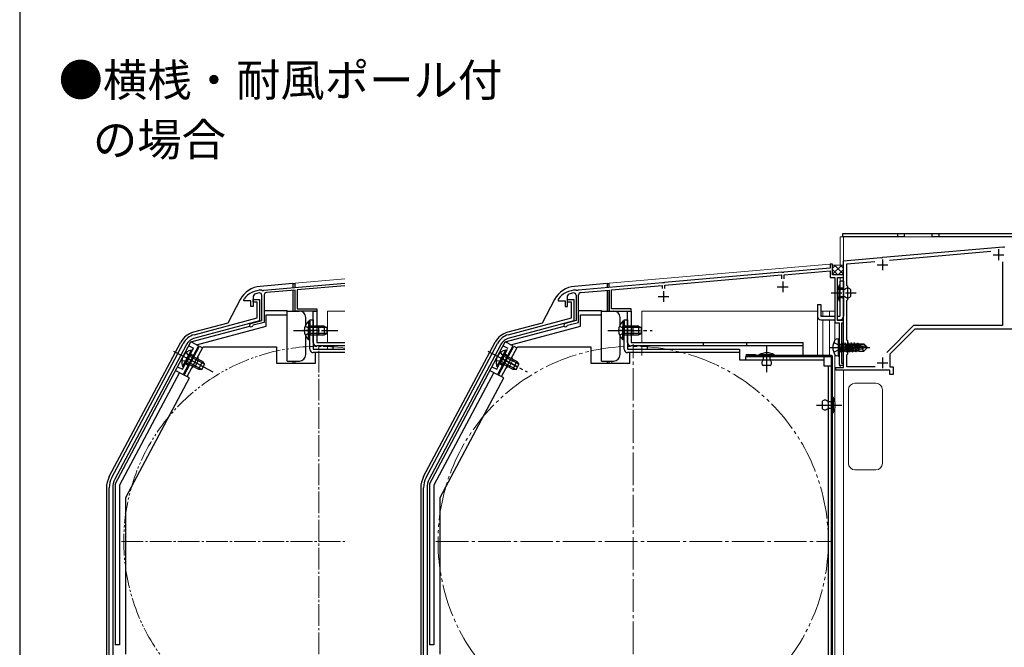
# Model space of a CAD drawing. Extents: x 0 to 1470, y 0 to 2201.
# Drawn here: x 0 to 454, y 1588 to 1878 of the extents above; entities that cross this region are included whole.
import ezdxf

# ---------------------------------------------------------------- set-up
doc = ezdxf.new("R2010")
doc.units = 0
for name, pattern in [('YCENTER_1', [13, 10, -1, 1, -1]), ('YDIVIDE_1', [15, 10, -1, 1, -1, 1, -1]), ('YHIDDEN_1', [4, 3, -1])]:
    doc.linetypes.add(name, pattern=pattern)
doc.layers.add('USER1', color=3, linetype='CONTINUOUS')
doc.layers.add('YKK_ZWAK', color=7, linetype='CONTINUOUS')
for name, color, linetype, lineweight in [('YKK_11', 7, 'CONTINUOUS', 30), ('YKK_12', 2, 'CONTINUOUS', 13), ('YKK_13', 4, 'CONTINUOUS', 30), ('YSS_K', 3, 'CONTINUOUS', 13)]:
    doc.layers.add(name, color=color, linetype=linetype, lineweight=lineweight)
doc.styles.add('text-b', font='txt')

msp = doc.modelspace()

# ---------------------------------------------------------------- linework, layer by layer
at = {"layer": 'YKK_11', "color": 1, "linetype": 'ByBlock', "lineweight": -2, "ltscale": 0.5}
for p, q in [((398.15, 1768.49), (453.67, 1773.35)), ((453.67, 1773.35), (453.86, 1773.24)), ((453.86, 1773.24), (454.41, 1773.29)), ((380, 1766.9), (397.24, 1768.41)), ((380, 1752.46), (380, 1766.9)), ((397.24, 1768.41), (397.43, 1768.31)), ((397.43, 1768.31), (397.98, 1768.36)), ((397.98, 1768.36), (398.15, 1768.49)), ((401.27, 1767.16), (448.01, 1771.25)), ((381.6, 1765.44), (394.41, 1766.56)), ((381.6, 1755.4), (381.6, 1765.44)), ((453.4, 1766.39), (453.4, 1737)), ((382, 1755), (381.6, 1755.4)), ((382, 1749), (382, 1755)), ((380.12, 1752.28), (380, 1752.46)), ((380, 1751.54), (380.12, 1751.73)), ((380, 1727.36), (380, 1751.54)), ((380.12, 1751.73), (380.12, 1752.28)), ((381.6, 1748.6), (382, 1749)), ((381.6, 1730.3), (381.6, 1748.6)), ((412.34, 1737), (399.95, 1724.61)), ((413, 1735.4), (401.4, 1723.8)), ((453.4, 1737), (412.34, 1737)), ((528.4, 1735.4), (413, 1735.4)), ((380.12, 1727.18), (380, 1727.36)), ((380, 1726.44), (380.12, 1726.63)), ((380, 1717.7), (380, 1726.44)), ((380.12, 1726.63), (380.12, 1727.18)), ((382, 1729.9), (381.6, 1730.3)), ((382, 1723.9), (382, 1729.9)), ((381.6, 1723.5), (382, 1723.9)), ((381.6, 1718), (381.6, 1723.5)), ((401.4, 1723.8), (401.4, 1718)), ((376.5, 1716.4), (376.5, 1717.7)), ((376.5, 1717.7), (380, 1717.7)), ((394.64, 1718), (381.6, 1718)), ((401.4, 1718), (403, 1718)), ((403, 1718), (403, 1714.4)), ((401.4, 1716.4), (376.5, 1716.4)), ((401.4, 1714.4), (401.4, 1716.4)), ((403, 1714.4), (401.4, 1714.4))]:
    msp.add_line(p, q, dxfattribs=at)
at = {"layer": 'YKK_11', "color": 1, "ltscale": 0.5}
for p, q in [((451.5, 1772.2), (451.5, 1767.2)), ((398, 1767.5), (398, 1762.5)), ((449, 1769.7), (454, 1769.7)), ((395.5, 1765), (400.5, 1765)), ((398, 1722.3), (398, 1717.3)), ((395.5, 1719.8), (400.5, 1719.8))]:
    msp.add_line(p, q, dxfattribs=at)
at = {"layer": 'YKK_11', "color": 211, "linetype": 'ByBlock', "lineweight": -2, "ltscale": 0.5}
for p, q in [((373.8, 1763.5), (352.46, 1761.64)), ((375, 1765.4), (373.8, 1765.4)), ((373.8, 1765.4), (373.8, 1763.5)), ((375, 1760.4), (375, 1765.4)), ((351.54, 1761.56), (297.46, 1756.82)), ((297.6, 1755.63), (351.4, 1760.34)), ((351.4, 1760.34), (351.4, 1758.6)), ((351.74, 1761.45), (351.54, 1761.56)), ((352.28, 1761.5), (351.74, 1761.45)), ((352.46, 1761.64), (352.28, 1761.5)), ((352.6, 1760.44), (373.8, 1762.3)), ((352.6, 1758.6), (352.6, 1760.44)), ((373.8, 1762.3), (373.8, 1759.2)), ((373.8, 1759.2), (376, 1759.2)), ((380, 1760.4), (375, 1760.4)), ((376, 1759.2), (376, 1738.2)), ((377.2, 1739.4), (377.2, 1759.2)), ((377.2, 1759.2), (380, 1759.2)), ((380, 1759.2), (380, 1760.4)), ((256.93, 1753.18), (256.75, 1753.3)), ((257.66, 1753.34), (257.48, 1753.21)), ((296.54, 1756.74), (257.66, 1753.34)), ((258.8, 1752.24), (272, 1753.39)), ((272, 1753.39), (272, 1743.7)), ((273, 1753.48), (296.4, 1755.53)), ((273, 1744.7), (273, 1753.48)), ((296.4, 1755.53), (296.4, 1754.1)), ((296.74, 1756.64), (296.54, 1756.74)), ((297.28, 1756.69), (296.74, 1756.64)), ((297.46, 1756.82), (297.28, 1756.69)), ((297.6, 1754.1), (297.6, 1755.63)), ((248.5, 1749.3), (248.4, 1749)), ((248.4, 1749), (248.4, 1748.4)), ((252.7, 1750.58), (253.34, 1751.52)), ((252.7, 1745.8), (252.7, 1750.58)), ((256.7, 1750.95), (256.7, 1739.3)), ((257.48, 1753.21), (256.93, 1753.18)), ((257.8, 1738.46), (257.8, 1751.14)), ((248.4, 1748.4), (251.7, 1748.4)), ((251.7, 1748.4), (251.7, 1745.8)), ((251.7, 1745.8), (252.7, 1745.8)), ((282, 1744.7), (273, 1744.7)), ((282, 1743.7), (282, 1744.7)), ((272, 1743.7), (282, 1743.7)), ((256.7, 1739.3), (251.59, 1737.93)), ((252.56, 1736.91), (252.77, 1737.11)), ((252.77, 1737.11), (257.8, 1738.46)), ((376, 1738.2), (378, 1738.2)), ((380, 1739.4), (377.2, 1739.4)), ((378, 1738.2), (378, 1718.7)), ((379.2, 1719.5), (379.2, 1738.2)), ((379.2, 1738.2), (380, 1738.2)), ((380, 1738.2), (380, 1739.4)), ((378, 1718.7), (380, 1718.7)), ((380, 1719.5), (379.2, 1719.5)), ((380, 1718.7), (380, 1719.5))]:
    msp.add_line(p, q, dxfattribs=at)
at = {"layer": 'YKK_11', "color": 211}
for p, q in [((111.75, 1753.3), (111.93, 1753.18)), ((112.48, 1753.21), (112.66, 1753.34)), ((112.66, 1753.34), (150, 1756.61)), ((127, 1753.39), (113.8, 1752.24)), ((127, 1743.7), (127, 1753.39)), ((150, 1755.4), (128, 1753.48)), ((128, 1753.48), (128, 1744.7)), ((103.4, 1749), (103.5, 1749.3)), ((103.4, 1748.4), (103.4, 1749)), ((108.34, 1751.52), (107.7, 1750.58)), ((107.7, 1750.58), (107.7, 1745.8)), ((111.7, 1739.3), (111.7, 1750.95)), ((111.93, 1753.18), (112.48, 1753.21)), ((112.8, 1751.14), (112.8, 1738.46)), ((106.7, 1748.4), (103.4, 1748.4)), ((106.7, 1745.8), (106.7, 1748.4)), ((107.7, 1745.8), (106.7, 1745.8)), ((128, 1744.7), (137, 1744.7)), ((137, 1744.7), (137, 1743.7)), ((137, 1743.7), (127, 1743.7)), ((106.59, 1737.93), (111.7, 1739.3)), ((107.77, 1737.11), (107.56, 1736.91)), ((112.8, 1738.46), (107.77, 1737.11))]:
    msp.add_line(p, q, dxfattribs=at)
at = {"layer": 'YKK_11', "color": 211, "ltscale": 0.5}
for p, q in [((349.5, 1754.9), (354.5, 1754.9)), ((352, 1757.4), (352, 1752.4)), ((294.5, 1750.4), (299.5, 1750.4)), ((297, 1752.9), (297, 1747.9))]:
    msp.add_line(p, q, dxfattribs=at)
at = {"layer": 'YKK_11', "linetype": 'ByBlock', "lineweight": -2, "ltscale": 0.5}
for p, q in [((107.7, 1747.8), (107.7, 1749)), ((107.7, 1749), (110.7, 1749)), ((110.7, 1749), (110.7, 1739.2)), ((252.7, 1747.8), (252.7, 1749)), ((252.7, 1749), (255.7, 1749)), ((255.7, 1749), (255.7, 1739.2)), ((109.5, 1747.8), (107.7, 1747.8)), ((109.5, 1740.54), (109.5, 1747.8)), ((254.5, 1747.8), (252.7, 1747.8)), ((254.5, 1740.54), (254.5, 1747.8)), ((80.41, 1732.74), (109.5, 1740.54)), ((225.41, 1732.74), (254.5, 1740.54)), ((110.7, 1739.2), (80.83, 1731.2)), ((255.7, 1739.2), (225.83, 1731.2)), ((42.47, 1666.8), (75.42, 1728.77)), ((76.83, 1728.02), (43.88, 1666.05)), ((187.47, 1666.8), (220.42, 1728.77)), ((221.83, 1728.02), (188.88, 1666.05)), ((41.3, 1540.6), (41.3, 1662.11)), ((42.9, 1662.11), (42.9, 1540.6)), ((186.3, 1540.6), (186.3, 1662.11)), ((187.9, 1662.11), (187.9, 1540.6))]:
    msp.add_line(p, q, dxfattribs=at)
at = {"layer": 'YKK_11', "color": 211}
for centre, radius, start, end in [((111.5, 1743.3), 10, 88.5818, 143.1301), ((111.5, 1743.3), 8.8, 96.7123, 111.0372), ((110.6, 1750.95), 1.1, 0, 96.7123), ((113.9, 1751.14), 1.1, 95, 180), ((106.8, 1737.16), 0.8, 105, 341.9443)]:
    msp.add_arc(centre, radius, start, end, dxfattribs=at)
at = {"layer": 'YKK_11', "color": 211, "linetype": 'ByBlock', "lineweight": -2, "ltscale": 0.5}
for centre, radius, start, end in [((256.5, 1743.3), 10, 88.5818, 143.1301), ((256.5, 1743.3), 8.8, 96.7123, 111.0372), ((255.6, 1750.95), 1.1, 0, 96.7122), ((258.9, 1751.14), 1.1, 95, 180), ((251.8, 1737.16), 0.8, 104.9999, 341.9442)]:
    msp.add_arc(centre, radius, start, end, dxfattribs=at)
at = {"layer": 'YKK_11', "linetype": 'ByBlock', "lineweight": -2, "ltscale": 0.5}
for centre, radius, start, end in [((82.48, 1725.02), 8, 105.0034, 152), ((82.48, 1725.02), 6.4, 105.0034, 152), ((227.48, 1725.02), 8, 105.0034, 152), ((227.48, 1725.02), 6.4, 105.0034, 152), ((51.3, 1662.11), 10, 152, 180), ((51.3, 1662.11), 8.4, 152, 180), ((196.3, 1662.11), 10, 152, 180), ((196.3, 1662.11), 8.4, 152, 180)]:
    msp.add_arc(centre, radius, start, end, dxfattribs=at)
at = {"layer": 'YKK_12'}
for p, q in [((527.5, 1777.9), (378.5, 1777.9)), ((378.5, 1777.9), (378.5, 1764.89)), ((380, 1718), (380, 1777.9)), ((373.73, 1765.4), (375, 1765.4)), ((375, 1765.4), (375, 1760.4)), ((375, 1760.4), (380, 1760.4)), ((378.5, 1759.2), (378.5, 1757.5)), ((378.5, 1739.71), (378.5, 1739.4)), ((376, 1569.2), (376, 1717.7)), ((379.7, 1717.7), (376, 1717.7)), ((378.5, 1718.7), (378.5, 1717.7)), ((380, 1531.9), (380, 1716.4)), ((385.3, 1710.4), (395, 1710.4)), ((382.3, 1707.4), (382.3, 1673.4)), ((398, 1707.4), (398, 1673.4)), ((385.3, 1670.4), (395, 1670.4))]:
    msp.add_line(p, q, dxfattribs=at)
at = {"layer": 'YKK_12', "linetype": 'Continuous', "ltscale": 0.5}
for p, q in [((272, 1756.5), (373.73, 1765.4)), ((380, 1760.4), (380, 1718)), ((272, 1756.5), (272, 1754.6)), ((272, 1744.2), (272, 1743.7)), ((273.2, 1743.7), (272, 1743.7)), ((273.2, 1743.7), (273.2, 1743.7)), ((287, 1743.7), (287, 1729.2)), ((287, 1743.7), (368, 1743.7)), ((368, 1723.2), (368, 1743.7)), ((369.6, 1743.7), (376, 1743.7)), ((370.5, 1741.3), (370.5, 1743.7)), ((370.5, 1723.2), (370.5, 1739.7)), ((373.5, 1741.3), (373.5, 1743.7)), ((373.5, 1723.2), (373.5, 1739.7)), ((376, 1743.7), (376, 1740.81)), ((376, 1738.7), (376, 1730.2)), ((287, 1727.6), (287, 1723.2)), ((376, 1723.6), (376, 1695.42)), ((272, 1720.6), (272, 1719.6)), ((273.2, 1720.6), (273.2, 1719.6)), ((380, 1716.4), (380, 1550.9))]:
    msp.add_line(p, q, dxfattribs=at)
at = {"layer": 'YKK_12', "linetype": 'Continuous'}
for p, q in [((127, 1756.5), (150, 1758.51)), ((127, 1756.5), (127, 1754.6)), ((127, 1744.2), (127, 1743.7)), ((128.2, 1743.7), (127, 1743.7)), ((128.2, 1743.7), (128.2, 1743.7)), ((142, 1743.7), (142, 1729.2)), ((142, 1743.7), (150, 1743.7)), ((142, 1727.6), (142, 1726.1))]:
    msp.add_line(p, q, dxfattribs=at)
at = {"layer": 'YKK_12', "linetype": 'YCENTER_1'}
for p, q in [((138, 1546.4), (138, 1728.4)), ((47, 1637.4), (150, 1637.4))]:
    msp.add_line(p, q, dxfattribs=at)
at = {"layer": 'YKK_12', "linetype": 'YCENTER_1', "ltscale": 1.5}
for p, q in [((283, 1546.4), (283, 1728.4)), ((192, 1637.4), (374, 1637.4))]:
    msp.add_line(p, q, dxfattribs=at)
at = {"layer": 'YKK_12', "linetype": 'YDIVIDE_1', "ltscale": 1.5}
msp.add_circle((283, 1637.4), 90, dxfattribs=at)
at = {"layer": 'YKK_12', "linetype": 'YDIVIDE_1'}
msp.add_arc((138, 1637.4), 90, 82.3377, 277.6623, dxfattribs=at)
at = {"layer": 'YKK_12'}
for centre, start, end in [((385.3, 1707.4), 90, 180), ((395, 1707.4), 0, 90), ((385.3, 1673.4), 180, 270), ((395, 1673.4), 270, 0)]:
    msp.add_arc(centre, 3, start, end, dxfattribs=at)
at = {"layer": 'YKK_13', "linetype": 'Continuous'}
for p, q in [((379.5, 1779.4), (379.5, 1777.9)), ((527.5, 1779.4), (379.5, 1779.4)), ((408, 1777.9), (379.5, 1777.9)), ((405, 1779.4), (405, 1777.9)), ((408, 1779.4), (408, 1777.9)), ((421, 1777.9), (421, 1779.4)), ((482.5, 1777.9), (421, 1777.9)), ((424, 1779.4), (424, 1777.9)), ((126, 1756.4), (110.9, 1755.08)), ((126, 1756.4), (126, 1754.44)), ((126, 1756.4), (127, 1756.4)), ((127, 1754.53), (127, 1756.4)), ((101.75, 1749.02), (95.98, 1738.16)), ((126, 1753.13), (126, 1743.7)), ((127, 1743.7), (127, 1752.68)), ((112.9, 1743.9), (123.4, 1743.9)), ((113.7, 1736.7), (113.7, 1741.9)), ((113.7, 1741.9), (123.4, 1741.9)), ((123.4, 1741.9), (123.4, 1743.9)), ((123.4, 1743.7), (129, 1743.7)), ((123.4, 1720.6), (123.4, 1741.9)), ((132, 1737.39), (132, 1740.7)), ((135.4, 1743.7), (137, 1743.7)), ((135.4, 1729.2), (135.4, 1743.7)), ((137, 1743.7), (137, 1729.2)), ((78.97, 1729.46), (106.12, 1736.74)), ((95.98, 1738.16), (80.11, 1733.91)), ((81.56, 1728.09), (113.7, 1736.7)), ((133.29, 1738.95), (133.29, 1732.7)), ((133.8, 1738.95), (133.29, 1738.95)), ((133.29, 1730.45), (133.29, 1736.7)), ((133.8, 1738.95), (133.8, 1732.7)), ((140.4, 1736.7), (133.8, 1736.7)), ((133.8, 1730.45), (133.8, 1736.7)), ((141.71, 1736.05), (133.8, 1736.05)), ((138, 1732.7), (138, 1736.7)), ((140.4, 1736.7), (140.4, 1732.7)), ((140.4, 1736.7), (141.8, 1736)), ((141.8, 1733.4), (141.8, 1736)), ((132, 1723.6), (132, 1732.01)), ((141.71, 1733.35), (133.8, 1733.35)), ((133.8, 1732.7), (140.4, 1732.7)), ((140.4, 1732.7), (141.8, 1733.4)), ((41.32, 1667.26), (74.31, 1729.29)), ((44, 1663.77), (78.94, 1729.48)), ((82.47, 1727.6), (75.43, 1714.36)), ((82.47, 1727.6), (78.94, 1729.48)), ((133.8, 1730.45), (133.29, 1730.45)), ((137, 1729.2), (150, 1729.2)), ((150, 1727.6), (137, 1727.6)), ((144.4, 1727.6), (144.4, 1726.1)), ((75.18, 1718.17), (78.11, 1723.69)), ((75.63, 1717.93), (78.56, 1723.45)), ((79.17, 1725.67), (76.23, 1720.16)), ((79.62, 1725.44), (76.68, 1719.92)), ((85.24, 1719.16), (78.25, 1722.87)), ((84.39, 1720.35), (78.56, 1723.45)), ((79.62, 1725.44), (79.17, 1725.67)), ((75.63, 1717.93), (75.18, 1718.17)), ((76.68, 1719.92), (82.51, 1716.82)), ((83.97, 1716.78), (76.99, 1720.5)), ((80.77, 1717.8), (82.65, 1721.34)), ((84.39, 1720.35), (82.51, 1716.82)), ((84.08, 1716.78), (85.3, 1719.08)), ((84.39, 1720.35), (85.3, 1719.08)), ((123.4, 1720.6), (129, 1720.6)), ((126, 1720.6), (126, 1719.6)), ((127, 1719.6), (127, 1720.6)), ((73.66, 1715.3), (46, 1663.28)), ((71.89, 1716.23), (75.43, 1714.36)), ((82.51, 1716.82), (84.08, 1716.78)), ((44, 1663.77), (44, 1589.6)), ((46, 1663.28), (46, 1589.6)), ((40, 1661.96), (40, 1540.7)), ((46, 1589.6), (44, 1589.6))]:
    msp.add_line(p, q, dxfattribs=at)
at = {"layer": 'YKK_13', "linetype": 'Continuous', "ltscale": 1.5}
for p, q in [((271, 1756.4), (255.9, 1755.08)), ((271, 1756.4), (271, 1754.44)), ((271, 1756.4), (272, 1756.4)), ((272, 1754.53), (272, 1756.4)), ((246.75, 1749.02), (240.98, 1738.16)), ((271, 1753.13), (271, 1743.7)), ((272, 1743.7), (272, 1752.68)), ((257.9, 1743.9), (268.4, 1743.9)), ((258.7, 1736.7), (258.7, 1741.9)), ((258.7, 1741.9), (268.4, 1741.9)), ((268.4, 1741.9), (268.4, 1743.9)), ((268.4, 1743.7), (274, 1743.7)), ((268.4, 1720.6), (268.4, 1741.9)), ((277, 1737.39), (277, 1740.7)), ((280.4, 1743.7), (282, 1743.7)), ((280.4, 1729.2), (280.4, 1743.7)), ((282, 1743.7), (282, 1729.2)), ((223.97, 1729.46), (251.12, 1736.74)), ((240.98, 1738.16), (225.11, 1733.91)), ((226.56, 1728.09), (258.7, 1736.7)), ((278.29, 1738.95), (278.29, 1732.7)), ((278.8, 1738.95), (278.29, 1738.95)), ((278.29, 1730.45), (278.29, 1736.7)), ((278.8, 1738.95), (278.8, 1732.7)), ((285.4, 1736.7), (278.8, 1736.7)), ((278.8, 1730.45), (278.8, 1736.7)), ((286.71, 1736.05), (278.8, 1736.05)), ((283, 1732.7), (283, 1736.7)), ((285.4, 1736.7), (285.4, 1732.7)), ((285.4, 1736.7), (286.8, 1736)), ((286.8, 1733.4), (286.8, 1736)), ((277, 1723.6), (277, 1732.01)), ((286.71, 1733.35), (278.8, 1733.35)), ((278.8, 1732.7), (285.4, 1732.7)), ((285.4, 1732.7), (286.8, 1733.4)), ((186.32, 1667.26), (219.31, 1729.29)), ((189, 1663.77), (223.94, 1729.48)), ((227.47, 1727.6), (220.43, 1714.36)), ((227.47, 1727.6), (223.94, 1729.48)), ((278.8, 1730.45), (278.29, 1730.45)), ((282, 1729.2), (361.4, 1729.2)), ((361.4, 1727.6), (282, 1727.6)), ((289.4, 1727.6), (289.4, 1726.1)), ((315.4, 1727.6), (315.4, 1729.2)), ((335.4, 1727.6), (335.4, 1729.2)), ((361.4, 1723.19), (361.4, 1729.2)), ((220.18, 1718.17), (223.11, 1723.69)), ((220.63, 1717.93), (223.56, 1723.45)), ((224.17, 1725.68), (221.23, 1720.16)), ((224.62, 1725.44), (221.68, 1719.92)), ((230.24, 1719.16), (223.25, 1722.87)), ((229.39, 1720.35), (223.56, 1723.45)), ((224.62, 1725.44), (224.17, 1725.68)), ((374.5, 1723.19), (335.5, 1723.19)), ((339.5, 1723.69), (339.5, 1723.19)), ((341, 1723.49), (341, 1723.19)), ((348.2, 1723.49), (341, 1723.49)), ((341, 1723.19), (348.2, 1723.19)), ((346.2, 1723.19), (343, 1723.19)), ((343, 1723.19), (343, 1721)), ((346.2, 1721), (346.2, 1723.19)), ((348.2, 1723.19), (348.2, 1723.49)), ((374.5, 1551.6), (374.5, 1722.69)), ((375, 1551.6), (375, 1722.69)), ((220.63, 1717.93), (220.18, 1718.17)), ((221.68, 1719.92), (227.51, 1716.82)), ((228.97, 1716.78), (221.99, 1720.5)), ((229.39, 1720.35), (227.51, 1716.82)), ((229.07, 1716.78), (230.3, 1719.08)), ((229.39, 1720.35), (230.3, 1719.08)), ((268.4, 1720.6), (274, 1720.6)), ((271, 1720.6), (271, 1719.6)), ((272, 1719.6), (272, 1720.6)), ((346.2, 1718.49), (343, 1718.49)), ((218.66, 1715.3), (191, 1663.28)), ((216.89, 1716.23), (220.43, 1714.36)), ((227.51, 1716.82), (229.07, 1716.78)), ((375, 1696.7), (375, 1703.9)), ((375, 1703.9), (375.3, 1703.9)), ((375.3, 1703.9), (375.3, 1696.7)), ((370.2, 1701.9), (370.2, 1698.7)), ((372.7, 1701.9), (375, 1701.9)), ((375, 1701.9), (375, 1698.7)), ((375, 1698.7), (372.7, 1698.7)), ((375.3, 1696.7), (375, 1696.7)), ((189, 1663.77), (189, 1589.6)), ((191, 1663.28), (191, 1589.6)), ((185, 1661.96), (185, 1540.7)), ((191, 1589.6), (189, 1589.6))]:
    msp.add_line(p, q, dxfattribs=at)
at = {"layer": 'YKK_13', "linetype": 'Continuous', "ltscale": 0.5}
for p, q in [((378.4, 1755.6), (378.1, 1755.6)), ((378.1, 1755.6), (378.1, 1748.4)), ((380, 1757.5), (378.4, 1757.5)), ((378.4, 1757.5), (378.4, 1741.3)), ((378.4, 1748.4), (378.4, 1755.6)), ((378.4, 1753.6), (378.4, 1750.4)), ((380.7, 1753.6), (378.4, 1753.6)), ((380, 1757.5), (380, 1741.3)), ((383.2, 1753.6), (383.2, 1750.4)), ((378.4, 1750.4), (380.7, 1750.4)), ((368, 1746.7), (368, 1741.3)), ((368, 1746.7), (369.6, 1746.7)), ((369.6, 1746.7), (369.6, 1741.3)), ((378.1, 1748.4), (378.4, 1748.4)), ((369.6, 1741.3), (376, 1741.3)), ((369.6, 1739.7), (376, 1739.7)), ((377.2, 1741.3), (378.4, 1741.3)), ((377.24, 1739.7), (378.4, 1739.7))]:
    msp.add_line(p, q, dxfattribs=at)
at = {"layer": 'YKK_13', "linetype": 'YHIDDEN_1', "ltscale": 0.5}
for p, q in [((380, 1754.25), (378.4, 1754.25)), ((380, 1749.75), (378.4, 1749.75))]:
    msp.add_line(p, q, dxfattribs=at)
at = {"layer": 'YKK_13', "linetype": 'YCENTER_1', "ltscale": 0.5}
msp.add_line((385.87, 1752), (374.2, 1752), dxfattribs=at)
at = {"layer": 'YKK_13'}
for p, q in [((133.8, 1726.1), (133.8, 1739.7)), ((133.8, 1739.7), (135.4, 1739.7)), ((135.4, 1739.7), (135.4, 1726.1)), ((377.5, 1730.9), (376.7, 1730.76)), ((377.5, 1730.9), (377.5, 1722.9)), ((377.5, 1730.9), (378, 1730.81)), ((378, 1730.81), (378, 1722.99)), ((75.89, 1714.17), (82.93, 1727.41)), ((77.3, 1713.42), (84.58, 1727.1)), ((82.93, 1727.41), (84.34, 1726.66)), ((84.58, 1727.1), (118.4, 1727.1)), ((118.4, 1727.1), (118.4, 1719.6)), ((135.4, 1726.1), (150, 1726.1)), ((378.65, 1724.8), (378.05, 1728.4)), ((378.05, 1728.4), (378.15, 1728.4)), ((378.05, 1728.4), (378.33, 1725.35)), ((378.15, 1728.4), (378.75, 1724.8)), ((379.07, 1725.35), (378.15, 1728.4)), ((378.2, 1728.45), (379.03, 1728.45)), ((379.35, 1729), (379.03, 1728.45)), ((379.03, 1728.45), (379.73, 1725.35)), ((380.05, 1724.8), (379.35, 1729)), ((379.35, 1729), (379.45, 1729)), ((379.45, 1729), (379.77, 1728.45)), ((379.45, 1729), (380.15, 1724.8)), ((379.77, 1728.45), (380.47, 1725.35)), ((379.77, 1728.45), (380.43, 1728.45)), ((380.75, 1729), (380.43, 1728.45)), ((380.43, 1728.45), (381.13, 1725.35)), ((381.45, 1724.8), (380.75, 1729)), ((380.75, 1729), (380.85, 1729)), ((380.85, 1729), (381.17, 1728.45)), ((380.85, 1729), (381.55, 1724.8)), ((381.17, 1728.45), (381.87, 1725.35)), ((381.17, 1728.45), (381.83, 1728.45)), ((382.15, 1729), (381.83, 1728.45)), ((381.83, 1728.45), (382.53, 1725.35)), ((382.85, 1724.8), (382.15, 1729)), ((382.15, 1729), (382.25, 1729)), ((382.25, 1729), (382.57, 1728.45)), ((382.25, 1729), (382.95, 1724.8)), ((382.57, 1728.45), (383.27, 1725.35)), ((382.57, 1728.45), (383.23, 1728.45)), ((383.55, 1729), (383.23, 1728.45)), ((383.23, 1728.45), (383.93, 1725.35)), ((384.25, 1724.8), (383.55, 1729)), ((383.55, 1729), (383.65, 1729)), ((383.65, 1729), (383.97, 1728.45)), ((383.65, 1729), (384.35, 1724.8)), ((383.97, 1728.45), (384.67, 1725.35)), ((383.97, 1728.45), (384.63, 1728.45)), ((384.95, 1729), (384.63, 1728.45)), ((384.63, 1728.45), (385.33, 1725.35)), ((385.65, 1724.8), (384.95, 1729)), ((384.95, 1729), (385.05, 1729)), ((385.05, 1729), (385.37, 1728.45)), ((385.05, 1729), (385.75, 1724.8)), ((385.37, 1728.45), (385.41, 1728.26)), ((385.37, 1728.45), (386.03, 1728.45)), ((385.38, 1728.23), (390.58, 1727.05)), ((385.49, 1727.81), (389.49, 1726.9)), ((385.51, 1727.81), (386.07, 1725.35)), ((385.55, 1728.3), (389.33, 1728.3)), ((386.29, 1728.9), (386.03, 1728.45)), ((386.03, 1728.45), (386.07, 1728.3)), ((386.21, 1727.65), (386.73, 1725.35)), ((386.29, 1728.9), (386.51, 1728.9)), ((386.29, 1728.9), (386.39, 1728.3)), ((386.51, 1728.9), (386.77, 1728.45)), ((386.51, 1728.9), (386.62, 1728.3)), ((386.51, 1727.58), (386.93, 1725)), ((386.68, 1728.6), (389.45, 1728.6)), ((386.77, 1728.45), (386.8, 1728.3)), ((386.78, 1727.52), (387.1, 1725.85)), ((387.1, 1728.6), (387.1, 1728.3)), ((387.1, 1727.45), (387.1, 1725.2)), ((388.65, 1726.16), (387.1, 1726)), ((389.49, 1726.9), (388.65, 1726.16)), ((388.65, 1726.16), (389.45, 1725.2)), ((389.33, 1728.3), (390.58, 1727.05)), ((391, 1727.05), (389.45, 1728.6)), ((391, 1726.75), (389.45, 1725.2)), ((389.49, 1726.9), (391, 1726.9)), ((389.49, 1726.9), (391, 1726.75)), ((390.58, 1727.05), (391, 1727.05)), ((391, 1726.75), (391, 1727.05)), ((150, 1724.5), (135.4, 1724.5)), ((136.4, 1719.6), (136.4, 1724.5)), ((377.5, 1722.9), (376.7, 1723.04)), ((377.5, 1722.9), (378, 1722.99)), ((378.2, 1725.35), (378.33, 1725.35)), ((378.65, 1724.8), (378.33, 1725.35)), ((378.65, 1724.8), (378.75, 1724.8)), ((378.65, 1724.8), (378.75, 1724.8)), ((378.75, 1724.8), (379.07, 1725.35)), ((379.07, 1725.35), (379.73, 1725.35)), ((380.05, 1724.8), (379.73, 1725.35)), ((380.05, 1724.8), (380.15, 1724.8)), ((380.15, 1724.8), (380.47, 1725.35)), ((380.47, 1725.35), (381.13, 1725.35)), ((381.45, 1724.8), (381.13, 1725.35)), ((381.45, 1724.8), (381.55, 1724.8)), ((381.55, 1724.8), (381.87, 1725.35)), ((381.87, 1725.35), (382.53, 1725.35)), ((382.85, 1724.8), (382.53, 1725.35)), ((382.85, 1724.8), (382.95, 1724.8)), ((382.95, 1724.8), (383.27, 1725.35)), ((383.27, 1725.35), (383.93, 1725.35)), ((384.25, 1724.8), (383.93, 1725.35)), ((384.25, 1724.8), (384.35, 1724.8)), ((384.35, 1724.8), (384.67, 1725.35)), ((384.67, 1725.35), (385.33, 1725.35)), ((385.65, 1724.8), (385.33, 1725.35)), ((385.65, 1724.8), (385.75, 1724.8)), ((385.75, 1724.8), (386.07, 1725.35)), ((386.07, 1725.35), (386.73, 1725.35)), ((386.93, 1725), (386.73, 1725.35)), ((387.03, 1725.2), (386.93, 1725)), ((387.03, 1725.2), (389.45, 1725.2)), ((118.4, 1719.6), (136.4, 1719.6)), ((49, 1657.63), (78.36, 1712.85)), ((78.36, 1712.85), (75.89, 1714.17)), ((49, 1585.4), (49, 1657.63))]:
    msp.add_line(p, q, dxfattribs=at)
at = {"layer": 'YKK_13', "ltscale": 1.5}
for p, q in [((278.8, 1726.1), (278.8, 1739.7)), ((278.8, 1739.7), (280.4, 1739.7)), ((280.4, 1739.7), (280.4, 1726.1)), ((220.89, 1714.17), (227.93, 1727.41)), ((222.3, 1713.42), (229.58, 1727.1)), ((227.93, 1727.41), (229.34, 1726.66)), ((229.58, 1727.1), (263.4, 1727.1)), ((263.4, 1727.1), (263.4, 1719.6)), ((280.4, 1726.1), (332, 1726.1)), ((332, 1726.1), (332, 1721.1)), ((332, 1724.5), (280.4, 1724.5)), ((281.4, 1719.6), (281.4, 1724.5)), ((335, 1721.1), (335, 1722.7)), ((335, 1722.7), (370.9, 1722.7)), ((335.5, 1723.69), (339.5, 1723.69)), ((335.5, 1722.69), (374.5, 1722.69)), ((370.9, 1722.7), (370.9, 1718.4)), ((263.4, 1719.6), (281.4, 1719.6)), ((332, 1721.1), (370.9, 1721.1)), ((370.9, 1718.4), (374.5, 1718.4)), ((372.9, 1718.4), (372.9, 1554.5)), ((374.5, 1718.4), (374.5, 1554.5)), ((194, 1657.63), (223.36, 1712.85)), ((223.36, 1712.85), (220.89, 1714.17)), ((194, 1585.4), (194, 1657.63))]:
    msp.add_line(p, q, dxfattribs=at)
at = {"layer": 'YKK_13', "linetype": 'YHIDDEN_1'}
for p, q in [((131.7, 1736.78), (133.61, 1735.85)), ((133.61, 1735.85), (134.22, 1734.7)), ((131.7, 1732.63), (133.61, 1733.56)), ((133.61, 1733.56), (134.22, 1734.7)), ((75.04, 1716.83), (80.2, 1726.54)), ((78, 1727.71), (80.2, 1726.54)), ((375.5, 1729.16), (377.74, 1728.05)), ((377.74, 1728.05), (378.35, 1726.9)), ((377.74, 1725.76), (378.35, 1726.9)), ((76.75, 1724.5), (77.99, 1722.78)), ((76.92, 1720.76), (77.99, 1721.49)), ((77.99, 1722.78), (77.99, 1721.49)), ((78.8, 1723.89), (80.12, 1723.19)), ((375.5, 1724.64), (377.74, 1725.76)), ((72.83, 1718), (75.04, 1716.83)), ((74.8, 1720.84), (76.92, 1720.76)), ((76.45, 1719.48), (77.77, 1718.77))]:
    msp.add_line(p, q, dxfattribs=at)
at = {"layer": 'YKK_13', "linetype": 'YHIDDEN_1', "ltscale": 1.5}
for p, q in [((276.7, 1736.78), (278.61, 1735.85)), ((278.61, 1735.85), (279.22, 1734.7)), ((276.7, 1732.63), (278.61, 1733.56)), ((278.61, 1733.56), (279.22, 1734.7)), ((220.04, 1716.83), (225.2, 1726.54)), ((223, 1727.71), (225.2, 1726.54)), ((221.74, 1724.5), (222.99, 1722.78)), ((221.92, 1720.76), (222.99, 1721.49)), ((222.99, 1722.78), (222.99, 1721.49)), ((223.8, 1723.89), (225.12, 1723.19)), ((217.83, 1718), (220.04, 1716.83)), ((219.8, 1720.84), (221.92, 1720.76)), ((221.45, 1719.48), (222.77, 1718.77))]:
    msp.add_line(p, q, dxfattribs=at)
at = {"layer": 'YKK_13', "linetype": 'YCENTER_1'}
for p, q in [((126.3, 1734.7), (146.8, 1734.7)), ((138.19, 1734.7), (131.01, 1734.7)), ((373.8, 1726.9), (392.11, 1726.9)), ((71, 1725.2), (89.1, 1715.58)), ((84.17, 1718.26), (76.94, 1722.1))]:
    msp.add_line(p, q, dxfattribs=at)
at = {"layer": 'YKK_13', "linetype": 'YCENTER_1', "ltscale": 1.5}
for p, q in [((271.3, 1734.7), (291.8, 1734.7)), ((283.19, 1734.7), (276.01, 1734.7)), ((344.6, 1715.49), (344.6, 1727.39)), ((216, 1725.21), (234.1, 1715.58)), ((229.17, 1718.26), (221.94, 1722.1)), ((367.53, 1700.3), (379.2, 1700.3))]:
    msp.add_line(p, q, dxfattribs=at)
at = {"layer": 'YKK_13', "linetype": 'Continuous', "lineweight": 13, "ltscale": 1.5}
msp.add_line((225.77, 1717.8), (227.65, 1721.34), dxfattribs=at)
at = {"layer": 'YKK_13', "linetype": 'Continuous'}
for centre, radius, start, end in [((111.91, 1743.63), 11.5, 95, 152), ((129, 1740.7), 3, 0, 90), ((136.83, 1734.7), 5.53, 129.7941, 230.2059), ((138, 1737.7), 1, 180, 270), ((82.52, 1724.93), 9.3, 105.0034, 152), ((138, 1731.7), 1, 90, 180), ((137, 1729.2), 1.6, 180, 270), ((80.3, 1720.26), 5.53, 101.7941, 202.2059), ((83.11, 1722.22), 1, 152, 242), ((129, 1723.6), 3, 270, 0), ((80.3, 1716.92), 1, 62, 152), ((51.3, 1661.96), 11.3, 152, 180)]:
    msp.add_arc(centre, radius, start, end, dxfattribs=at)
at = {"layer": 'YKK_13', "linetype": 'Continuous', "ltscale": 1.5}
for centre, radius, start, end in [((256.91, 1743.63), 11.5, 95, 152), ((274, 1740.7), 3, 0, 90), ((281.83, 1734.7), 5.53, 129.7941, 230.2059), ((283, 1737.7), 1, 180, 270), ((227.52, 1724.93), 9.3, 105.0034, 152), ((283, 1731.7), 1, 90, 180), ((282, 1729.2), 1.6, 180, 270), ((225.3, 1720.26), 5.53, 101.7941, 202.2059), ((274, 1723.6), 3, 270, 0), ((344.6, 1716.74), 7.65, 61.9275, 118.0725), ((374.5, 1722.69), 0.5, 0, 90), ((343.83, 1719.74), 1.5, 123.4414, 236.5586), ((345.37, 1719.74), 1.5, 303.4414, 56.5586), ((368.55, 1700.3), 7.65, 331.9275, 28.0725), ((371.45, 1701.07), 1.5, 33.5573, 146.4427), ((371.45, 1699.53), 1.5, 213.5573, 326.4427), ((196.3, 1661.96), 11.3, 152, 180)]:
    msp.add_arc(centre, radius, start, end, dxfattribs=at)
at = {"layer": 'YKK_13', "linetype": 'Continuous', "ltscale": 0.5}
for centre, radius, start, end in [((384.85, 1752), 7.65, 151.9275, 208.0725), ((381.95, 1752.77), 1.5, 33.5573, 146.4427), ((381.95, 1751.23), 1.5, 213.5573, 326.4427), ((369.6, 1741.3), 1.6, 180, 270), ((378.4, 1741.3), 1.6, 270, 0)]:
    msp.add_arc(centre, radius, start, end, dxfattribs=at)
at = {"layer": 'YKK_13'}
for centre, radius, start, end in [((376.85, 1729.87), 0.9, 100, 147.9441), ((135.4, 1726.1), 1.6, 180, 270), ((381.6, 1726.9), 6.5, 147.9441, 212.0559), ((378.2, 1728.65), 0.2, 180, 270), ((385.55, 1728.05), 0.248, 90, 257.191), ((376.85, 1723.93), 0.9, 212.0559, 260), ((378.2, 1725.15), 0.2, 90, 180)]:
    msp.add_arc(centre, radius, start, end, dxfattribs=at)
at = {"layer": 'YKK_13', "ltscale": 1.5}
for centre, radius, start in [((280.4, 1726.1), 1.6, 180), ((335.5, 1723.19), 0.5, 90)]:
    msp.add_arc(centre, radius, start, 270, dxfattribs=at)
at = {"layer": 'YKK_13', "linetype": 'Continuous', "lineweight": 13, "ltscale": 1.5}
for centre, start, end in [((228.11, 1722.22), 152, 242), ((225.3, 1716.92), 62, 152)]:
    msp.add_arc(centre, 1, start, end, dxfattribs=at)
at = {"layer": 'YKK_ZWAK'}
msp.add_line((0, 2142), (0, 0), dxfattribs=at)
at = {"layer": 'YSS_K', "linetype": 'Continuous', "ltscale": 0.5}
for p, q in [((375, 1765.04), (375.15, 1764.89)), ((375, 1760.69), (379.19, 1764.89)), ((375, 1763.52), (376.37, 1764.89)), ((375, 1762.86), (377.46, 1760.4)), ((375.15, 1764.89), (379.85, 1764.89)), ((375.81, 1764.89), (380, 1760.69)), ((377.54, 1760.4), (380, 1762.86)), ((378.64, 1764.89), (380, 1763.52)), ((380.03, 1765.06), (379.85, 1764.89))]:
    msp.add_line(p, q, dxfattribs=at)

# ---------------------------------------------------------------- texts
at = {"layer": 'USER1', "style": 'text-b'}
for s, p in [('●横桟・耐風ポール付', (17.95, 1842.78)), ('   の場合', (20, 1815.31))]:
    msp.add_text(s, height=15, dxfattribs=at).set_placement(p)

doc.saveas('drawing.dxf')
